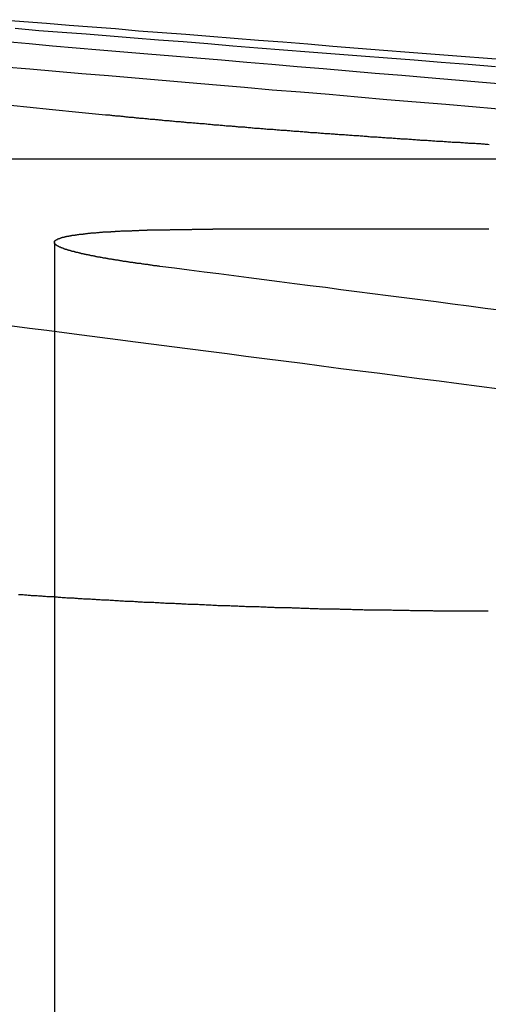
# Model space of a CAD drawing. Extents: x 2742 to 4044, y -1027 to -32.
# Drawn here: x 3013 to 3015, y -36 to -32 of the extents above; entities that cross this region are included whole.
import ezdxf

# ---------------------------------------------------------------- set-up
doc = ezdxf.new("R2010")
doc.units = 0
doc.header["$LTSCALE"] = 20
doc.linetypes.add('VERDECKT', pattern=[0.375, 0.25, -0.125])
doc.layers.get('0').update_dxf_attribs({"linetype": 'CONTINUOUS'})
doc.layers.add('ROHR', color=9, linetype='CONTINUOUS')

# ---------------------------------------------------------------- blocks, each defined once
blk = doc.blocks.new('A$C2ACB7D6E')
at = {"color": 3, "linetype": 'CONTINUOUS', "extrusion": (-2e-16, 1, -2e-16)}
for p, q in [((-260.4295, 186.29424), (-256.28473, 186.29424)), ((-257.55282, 186.01878), (-258.63291, 186.01878))]:
    blk.add_line(p, q, dxfattribs=at)
at = {"color": 1, "linetype": 'VERDECKT', "extrusion": (-2e-16, 1, -2e-16)}
blk.add_line((-259.25397, 185.9673), (-259.25397, 179.12994), dxfattribs=at)
at = {"color": 1}
for points in [[(-259.463, 186.508, 0), (-259.362, 186.498, 0), (-259.261, 186.488, 0), (-259.158, 186.477, 0), (-259.054, 186.467, 0)], [(-257.527, 186.655, 0), (-257.634, 186.663, 0), (-257.74, 186.672, 0), (-257.845, 186.68, 0), (-257.949, 186.688, 0), (-258.053, 186.696, 0), (-258.155, 186.704, 0), (-258.256, 186.712, 0), (-258.357, 186.72, 0), (-258.457, 186.728, 0), (-258.555, 186.736, 0), (-258.653, 186.744, 0), (-258.75, 186.752, 0), (-258.846, 186.759, 0), (-258.942, 186.767, 0), (-259.036, 186.774, 0), (-259.13, 186.782, 0), (-259.223, 186.789, 0), (-259.315, 186.796, 0), (-259.407, 186.804, 0)], [(-259.054, 186.467, 0), (-259.05, 186.467, 0), (-259.046, 186.466, 0), (-259.042, 186.466, 0), (-259.038, 186.466, 0), (-259.034, 186.465, 0), (-259.03, 186.465, 0), (-259.026, 186.464, 0), (-259.022, 186.464, 0), (-259.018, 186.464, 0), (-259.014, 186.463, 0), (-259.01, 186.463, 0), (-259.006, 186.462, 0), (-259.002, 186.462, 0), (-258.998, 186.462, 0), (-258.994, 186.461, 0), (-258.99, 186.461, 0), (-258.986, 186.461, 0), (-258.982, 186.46, 0), (-258.978, 186.46, 0), (-258.974, 186.459, 0), (-258.97, 186.459, 0), (-258.966, 186.459, 0), (-258.962, 186.458, 0), (-258.958, 186.458, 0), (-258.954, 186.457, 0), (-258.95, 186.457, 0), (-258.946, 186.457, 0), (-258.942, 186.456, 0), (-258.938, 186.456, 0), (-258.934, 186.455, 0), (-258.929, 186.455, 0), (-258.925, 186.455, 0), (-258.921, 186.454, 0), (-258.917, 186.454, 0), (-258.913, 186.454, 0), (-258.909, 186.453, 0), (-258.905, 186.453, 0), (-258.9, 186.452, 0), (-258.896, 186.452, 0), (-258.892, 186.452, 0), (-258.888, 186.451, 0), (-258.884, 186.451, 0), (-258.879, 186.45, 0), (-258.875, 186.45, 0), (-258.871, 186.45, 0), (-258.867, 186.449, 0), (-258.862, 186.449, 0), (-258.858, 186.448, 0), (-258.854, 186.448, 0), (-258.849, 186.448, 0), (-258.845, 186.447, 0), (-258.841, 186.447, 0), (-258.836, 186.447, 0), (-258.832, 186.446, 0), (-258.828, 186.446, 0), (-258.823, 186.445, 0), (-258.819, 186.445, 0), (-258.815, 186.445, 0), (-258.81, 186.444, 0), (-258.806, 186.444, 0), (-258.802, 186.443, 0), (-258.797, 186.443, 0), (-258.793, 186.443, 0), (-258.788, 186.442, 0), (-258.784, 186.442, 0), (-258.779, 186.441, 0), (-258.775, 186.441, 0), (-258.771, 186.441, 0), (-258.766, 186.44, 0), (-258.762, 186.44, 0), (-258.757, 186.439, 0), (-258.753, 186.439, 0), (-258.748, 186.439, 0), (-258.744, 186.438, 0), (-258.739, 186.438, 0), (-258.735, 186.437, 0), (-258.73, 186.437, 0), (-258.726, 186.437, 0), (-258.721, 186.436, 0), (-258.717, 186.436, 0), (-258.712, 186.435, 0), (-258.707, 186.435, 0), (-258.703, 186.435, 0), (-258.698, 186.434, 0), (-258.694, 186.434, 0), (-258.689, 186.434, 0), (-258.684, 186.433, 0), (-258.68, 186.433, 0), (-258.675, 186.432, 0), (-258.671, 186.432, 0), (-258.666, 186.432, 0), (-258.661, 186.431, 0), (-258.657, 186.431, 0), (-258.652, 186.43, 0), (-258.647, 186.43, 0), (-258.643, 186.43, 0), (-258.638, 186.429, 0), (-258.633, 186.429, 0), (-258.629, 186.428, 0), (-258.624, 186.428, 0), (-258.619, 186.428, 0), (-258.615, 186.427, 0), (-258.61, 186.427, 0), (-258.605, 186.426, 0), (-258.6, 186.426, 0), (-258.596, 186.426, 0), (-258.591, 186.425, 0), (-258.586, 186.425, 0), (-258.581, 186.424, 0), (-258.577, 186.424, 0), (-258.572, 186.424, 0), (-258.567, 186.423, 0), (-258.562, 186.423, 0), (-258.558, 186.422, 0), (-258.553, 186.422, 0), (-258.548, 186.422, 0), (-258.543, 186.421, 0), (-258.538, 186.421, 0), (-258.534, 186.42, 0), (-258.529, 186.42, 0), (-258.524, 186.42, 0), (-258.519, 186.419, 0), (-258.514, 186.419, 0), (-258.509, 186.419, 0), (-258.505, 186.418, 0), (-258.5, 186.418, 0), (-258.495, 186.417, 0), (-258.49, 186.417, 0), (-258.485, 186.417, 0), (-258.48, 186.416, 0), (-258.475, 186.416, 0), (-258.471, 186.415, 0), (-258.466, 186.415, 0), (-258.461, 186.415, 0), (-258.456, 186.414, 0), (-258.451, 186.414, 0), (-258.446, 186.413, 0), (-258.441, 186.413, 0), (-258.436, 186.413, 0), (-258.431, 186.412, 0), (-258.426, 186.412, 0), (-258.421, 186.411, 0), (-258.416, 186.411, 0), (-258.411, 186.411, 0), (-258.407, 186.41, 0), (-258.402, 186.41, 0), (-258.397, 186.41, 0), (-258.392, 186.409, 0), (-258.387, 186.409, 0), (-258.382, 186.408, 0), (-258.377, 186.408, 0), (-258.372, 186.408, 0), (-258.367, 186.407, 0), (-258.362, 186.407, 0), (-258.357, 186.406, 0), (-258.352, 186.406, 0), (-258.347, 186.406, 0), (-258.342, 186.405, 0), (-258.337, 186.405, 0), (-258.332, 186.405, 0), (-258.327, 186.404, 0), (-258.322, 186.404, 0), (-258.317, 186.403, 0), (-258.312, 186.403, 0), (-258.307, 186.403, 0), (-258.302, 186.402, 0), (-258.297, 186.402, 0), (-258.292, 186.401, 0), (-258.286, 186.401, 0), (-258.281, 186.401, 0), (-258.276, 186.4, 0), (-258.271, 186.4, 0), (-258.266, 186.4, 0), (-258.261, 186.399, 0), (-258.256, 186.399, 0), (-258.251, 186.398, 0), (-258.246, 186.398, 0), (-258.241, 186.398, 0), (-258.236, 186.397, 0), (-258.231, 186.397, 0), (-258.226, 186.397, 0), (-258.221, 186.396, 0), (-258.216, 186.396, 0), (-258.21, 186.395, 0), (-258.205, 186.395, 0), (-258.2, 186.395, 0), (-258.195, 186.394, 0), (-258.19, 186.394, 0), (-258.185, 186.394, 0), (-258.18, 186.393, 0), (-258.175, 186.393, 0), (-258.17, 186.392, 0), (-258.165, 186.392, 0), (-258.159, 186.392, 0), (-258.154, 186.391, 0), (-258.149, 186.391, 0), (-258.144, 186.391, 0), (-258.139, 186.39, 0), (-258.134, 186.39, 0), (-258.129, 186.389, 0), (-258.124, 186.389, 0), (-258.118, 186.389, 0), (-258.113, 186.388, 0), (-258.108, 186.388, 0), (-258.103, 186.388, 0), (-258.098, 186.387, 0), (-258.093, 186.387, 0), (-258.088, 186.387, 0), (-258.082, 186.386, 0), (-258.077, 186.386, 0), (-258.072, 186.385, 0), (-258.067, 186.385, 0), (-258.062, 186.385, 0), (-258.057, 186.384, 0), (-258.052, 186.384, 0), (-258.046, 186.384, 0), (-258.041, 186.383, 0), (-258.036, 186.383, 0), (-258.031, 186.383, 0), (-258.026, 186.382, 0), (-258.021, 186.382, 0), (-258.016, 186.381, 0), (-258.01, 186.381, 0), (-258.005, 186.381, 0), (-258, 186.38, 0), (-257.995, 186.38, 0), (-257.99, 186.38, 0), (-257.985, 186.379, 0), (-257.979, 186.379, 0), (-257.974, 186.379, 0), (-257.969, 186.378, 0), (-257.964, 186.378, 0), (-257.959, 186.378, 0), (-257.954, 186.377, 0), (-257.949, 186.377, 0), (-257.943, 186.377, 0), (-257.938, 186.376, 0), (-257.933, 186.376, 0), (-257.928, 186.375, 0), (-257.923, 186.375, 0), (-257.918, 186.375, 0), (-257.912, 186.374, 0), (-257.907, 186.374, 0), (-257.902, 186.374, 0), (-257.897, 186.373, 0), (-257.892, 186.373, 0), (-257.887, 186.373, 0), (-257.882, 186.372, 0), (-257.876, 186.372, 0), (-257.871, 186.372, 0), (-257.866, 186.371, 0), (-257.861, 186.371, 0), (-257.856, 186.371, 0), (-257.851, 186.37, 0), (-257.846, 186.37, 0), (-257.84, 186.37, 0), (-257.835, 186.369, 0), (-257.83, 186.369, 0), (-257.825, 186.369, 0), (-257.82, 186.368, 0), (-257.815, 186.368, 0), (-257.81, 186.368, 0), (-257.805, 186.367, 0), (-257.799, 186.367, 0), (-257.794, 186.367, 0), (-257.789, 186.366, 0), (-257.784, 186.366, 0), (-257.779, 186.366, 0), (-257.774, 186.365, 0), (-257.769, 186.365, 0), (-257.764, 186.365, 0), (-257.758, 186.364, 0), (-257.753, 186.364, 0), (-257.748, 186.364, 0), (-257.743, 186.363, 0), (-257.738, 186.363, 0), (-257.733, 186.363, 0), (-257.728, 186.362, 0), (-257.723, 186.362, 0), (-257.718, 186.362, 0), (-257.713, 186.361, 0), (-257.708, 186.361, 0), (-257.702, 186.361, 0), (-257.697, 186.36, 0), (-257.692, 186.36, 0), (-257.687, 186.36, 0), (-257.682, 186.359, 0), (-257.677, 186.359, 0), (-257.672, 186.359, 0), (-257.667, 186.359, 0), (-257.662, 186.358, 0), (-257.657, 186.358, 0), (-257.652, 186.358, 0), (-257.647, 186.357, 0), (-257.642, 186.357, 0), (-257.637, 186.357, 0), (-257.632, 186.356, 0), (-257.627, 186.356, 0), (-257.622, 186.356, 0), (-257.617, 186.355, 0), (-257.612, 186.355, 0), (-257.606, 186.355, 0), (-257.601, 186.354, 0), (-257.596, 186.354, 0), (-257.591, 186.354, 0), (-257.586, 186.354, 0), (-257.581, 186.353, 0), (-257.576, 186.353, 0), (-257.571, 186.353, 0), (-257.567, 186.352, 0), (-257.562, 186.352, 0), (-257.557, 186.352, 0), (-257.552, 186.351, 0)]]:
    blk.add_polyline3d(points, dxfattribs=at)
at = {"color": 3}
for points in [[(-259.451, 186.655, 0), (-259.35, 186.646, 0), (-259.248, 186.637, 0), (-259.146, 186.629, 0), (-259.042, 186.62, 0), (-258.938, 186.611, 0), (-258.832, 186.602, 0), (-258.726, 186.593, 0), (-258.619, 186.584, 0), (-258.51, 186.575, 0), (-258.401, 186.565, 0), (-258.29, 186.556, 0), (-258.178, 186.547, 0), (-258.066, 186.537, 0), (-257.952, 186.527, 0), (-257.837, 186.517, 0), (-257.721, 186.508, 0), (-257.603, 186.498, 0), (-257.485, 186.488, 0), (-257.365, 186.477, 0), (-257.245, 186.467, 0)], [(-257.47, 186.584, 0), (-257.578, 186.593, 0), (-257.684, 186.602, 0), (-257.79, 186.611, 0), (-257.894, 186.62, 0), (-257.998, 186.629, 0), (-258.1, 186.637, 0), (-258.202, 186.646, 0), (-258.303, 186.655, 0), (-258.402, 186.663, 0), (-258.501, 186.672, 0), (-258.599, 186.68, 0), (-258.696, 186.688, 0), (-258.792, 186.696, 0), (-258.888, 186.704, 0), (-258.982, 186.712, 0), (-259.076, 186.72, 0), (-259.169, 186.728, 0), (-259.261, 186.736, 0), (-259.352, 186.744, 0), (-259.442, 186.752, 0)], [(-259.461, 186.839, 0), (-259.373, 186.832, 0), (-259.285, 186.825, 0), (-259.196, 186.818, 0), (-259.106, 186.811, 0), (-259.015, 186.804, 0), (-258.924, 186.796, 0), (-258.832, 186.789, 0), (-258.739, 186.782, 0), (-258.645, 186.774, 0), (-258.55, 186.767, 0), (-258.455, 186.759, 0), (-258.359, 186.752, 0), (-258.262, 186.744, 0), (-258.164, 186.736, 0), (-258.065, 186.728, 0), (-257.965, 186.72, 0), (-257.865, 186.712, 0), (-257.763, 186.704, 0), (-257.661, 186.696, 0), (-257.558, 186.688, 0), (-257.454, 186.68, 0)], [(-258.841, 185.873, 0), (-258.844, 185.874, 0), (-258.847, 185.874, 0), (-258.85, 185.874, 0), (-258.853, 185.875, 0), (-258.856, 185.875, 0), (-258.859, 185.876, 0), (-258.862, 185.876, 0), (-258.865, 185.876, 0), (-258.867, 185.877, 0), (-258.87, 185.877, 0), (-258.873, 185.878, 0), (-258.876, 185.878, 0), (-258.879, 185.878, 0), (-258.882, 185.879, 0), (-258.885, 185.879, 0), (-258.888, 185.88, 0), (-258.891, 185.88, 0), (-258.894, 185.88, 0), (-258.896, 185.881, 0), (-258.899, 185.881, 0), (-258.902, 185.882, 0), (-258.905, 185.882, 0), (-258.908, 185.882, 0), (-258.911, 185.883, 0), (-258.913, 185.883, 0), (-258.916, 185.884, 0), (-258.919, 185.884, 0), (-258.922, 185.884, 0), (-258.925, 185.885, 0), (-258.927, 185.885, 0), (-258.93, 185.885, 0), (-258.933, 185.886, 0), (-258.936, 185.886, 0), (-258.938, 185.887, 0), (-258.941, 185.887, 0), (-258.944, 185.887, 0), (-258.947, 185.888, 0), (-258.949, 185.888, 0), (-258.952, 185.889, 0), (-258.955, 185.889, 0), (-258.957, 185.889, 0), (-258.96, 185.89, 0), (-258.963, 185.89, 0), (-258.965, 185.891, 0), (-258.968, 185.891, 0), (-258.97, 185.891, 0), (-258.973, 185.892, 0), (-258.976, 185.892, 0), (-258.978, 185.893, 0), (-258.981, 185.893, 0), (-258.983, 185.893, 0), (-258.986, 185.894, 0), (-258.988, 185.894, 0), (-258.991, 185.895, 0), (-258.994, 185.895, 0), (-258.996, 185.895, 0), (-258.999, 185.896, 0), (-259.001, 185.896, 0), (-259.004, 185.897, 0), (-259.006, 185.897, 0), (-259.008, 185.897, 0), (-259.011, 185.898, 0), (-259.013, 185.898, 0), (-259.016, 185.899, 0), (-259.018, 185.899, 0), (-259.021, 185.899, 0), (-259.023, 185.9, 0), (-259.025, 185.9, 0), (-259.028, 185.9, 0), (-259.03, 185.901, 0), (-259.033, 185.901, 0), (-259.035, 185.902, 0), (-259.037, 185.902, 0), (-259.04, 185.902, 0), (-259.042, 185.903, 0), (-259.044, 185.903, 0), (-259.046, 185.904, 0), (-259.049, 185.904, 0), (-259.051, 185.904, 0), (-259.053, 185.905, 0), (-259.055, 185.905, 0), (-259.058, 185.906, 0), (-259.06, 185.906, 0), (-259.062, 185.906, 0), (-259.064, 185.907, 0), (-259.066, 185.907, 0), (-259.069, 185.908, 0), (-259.071, 185.908, 0), (-259.073, 185.908, 0), (-259.075, 185.909, 0), (-259.077, 185.909, 0), (-259.079, 185.91, 0), (-259.081, 185.91, 0), (-259.084, 185.91, 0), (-259.086, 185.911, 0), (-259.088, 185.911, 0), (-259.09, 185.911, 0), (-259.092, 185.912, 0), (-259.094, 185.912, 0), (-259.096, 185.913, 0), (-259.098, 185.913, 0), (-259.1, 185.913, 0), (-259.102, 185.914, 0), (-259.104, 185.914, 0), (-259.106, 185.915, 0), (-259.108, 185.915, 0), (-259.11, 185.915, 0), (-259.112, 185.916, 0), (-259.114, 185.916, 0), (-259.115, 185.917, 0), (-259.117, 185.917, 0), (-259.119, 185.917, 0), (-259.121, 185.918, 0), (-259.123, 185.918, 0), (-259.125, 185.918, 0), (-259.127, 185.919, 0), (-259.128, 185.919, 0), (-259.13, 185.92, 0), (-259.132, 185.92, 0), (-259.134, 185.92, 0), (-259.136, 185.921, 0), (-259.137, 185.921, 0), (-259.139, 185.921, 0), (-259.141, 185.922, 0), (-259.142, 185.922, 0), (-259.144, 185.923, 0), (-259.146, 185.923, 0), (-259.148, 185.923, 0), (-259.149, 185.924, 0), (-259.151, 185.924, 0), (-259.152, 185.925, 0), (-259.154, 185.925, 0), (-259.156, 185.925, 0), (-259.157, 185.926, 0), (-259.159, 185.926, 0), (-259.16, 185.926, 0), (-259.162, 185.927, 0), (-259.164, 185.927, 0), (-259.165, 185.928, 0), (-259.167, 185.928, 0), (-259.168, 185.928, 0), (-259.17, 185.929, 0), (-259.171, 185.929, 0), (-259.173, 185.929, 0), (-259.174, 185.93, 0), (-259.175, 185.93, 0), (-259.177, 185.931, 0), (-259.178, 185.931, 0), (-259.18, 185.931, 0), (-259.181, 185.932, 0), (-259.182, 185.932, 0), (-259.184, 185.932, 0), (-259.185, 185.933, 0), (-259.187, 185.933, 0), (-259.188, 185.933, 0), (-259.189, 185.934, 0), (-259.19, 185.934, 0), (-259.192, 185.935, 0), (-259.193, 185.935, 0), (-259.194, 185.935, 0), (-259.196, 185.936, 0), (-259.197, 185.936, 0), (-259.198, 185.936, 0), (-259.199, 185.937, 0), (-259.2, 185.937, 0), (-259.202, 185.937, 0), (-259.203, 185.938, 0), (-259.204, 185.938, 0), (-259.205, 185.939, 0), (-259.206, 185.939, 0), (-259.207, 185.939, 0), (-259.208, 185.94, 0), (-259.209, 185.94, 0), (-259.211, 185.94, 0), (-259.212, 185.941, 0), (-259.213, 185.941, 0), (-259.214, 185.941, 0), (-259.215, 185.942, 0), (-259.216, 185.942, 0), (-259.217, 185.942, 0), (-259.218, 185.943, 0), (-259.219, 185.943, 0), (-259.22, 185.944, 0), (-259.221, 185.944, 0), (-259.222, 185.944, 0), (-259.222, 185.945, 0), (-259.223, 185.945, 0), (-259.224, 185.945, 0), (-259.225, 185.946, 0), (-259.226, 185.946, 0), (-259.227, 185.946, 0), (-259.228, 185.947, 0), (-259.228, 185.947, 0), (-259.229, 185.947, 0), (-259.23, 185.948, 0), (-259.231, 185.948, 0), (-259.232, 185.948, 0), (-259.232, 185.949, 0), (-259.233, 185.949, 0), (-259.234, 185.949, 0), (-259.235, 185.95, 0), (-259.235, 185.95, 0), (-259.236, 185.95, 0), (-259.237, 185.951, 0), (-259.237, 185.951, 0), (-259.238, 185.951, 0), (-259.239, 185.952, 0), (-259.239, 185.952, 0), (-259.24, 185.952, 0), (-259.24, 185.953, 0), (-259.241, 185.953, 0), (-259.242, 185.953, 0), (-259.242, 185.954, 0), (-259.243, 185.954, 0), (-259.243, 185.954, 0), (-259.244, 185.955, 0), (-259.244, 185.955, 0), (-259.245, 185.955, 0), (-259.245, 185.956, 0), (-259.246, 185.956, 0), (-259.246, 185.956, 0), (-259.247, 185.957, 0), (-259.247, 185.957, 0), (-259.247, 185.957, 0), (-259.248, 185.958, 0), (-259.248, 185.958, 0), (-259.249, 185.958, 0), (-259.249, 185.959, 0), (-259.249, 185.959, 0), (-259.25, 185.959, 0), (-259.25, 185.96, 0), (-259.25, 185.96, 0), (-259.251, 185.96, 0), (-259.251, 185.961, 0), (-259.251, 185.961, 0), (-259.251, 185.961, 0), (-259.252, 185.961, 0), (-259.252, 185.962, 0), (-259.252, 185.962, 0), (-259.252, 185.962, 0), (-259.253, 185.963, 0), (-259.253, 185.963, 0), (-259.253, 185.963, 0), (-259.253, 185.964, 0), (-259.253, 185.964, 0), (-259.253, 185.964, 0), (-259.253, 185.965, 0), (-259.254, 185.965, 0), (-259.254, 185.965, 0), (-259.254, 185.965, 0), (-259.254, 185.966, 0), (-259.254, 185.966, 0), (-259.254, 185.966, 0), (-259.254, 185.967, 0), (-259.254, 185.967, 0), (-259.254, 185.967, 0), (-259.254, 185.968, 0), (-259.254, 185.968, 0), (-259.254, 185.968, 0), (-259.254, 185.968, 0), (-259.254, 185.969, 0), (-259.254, 185.969, 0), (-259.254, 185.969, 0), (-259.254, 185.97, 0), (-259.253, 185.97, 0), (-259.253, 185.97, 0), (-259.253, 185.97, 0), (-259.253, 185.971, 0), (-259.253, 185.971, 0), (-259.253, 185.971, 0), (-259.253, 185.972, 0), (-259.252, 185.972, 0), (-259.252, 185.972, 0), (-259.252, 185.972, 0), (-259.252, 185.973, 0), (-259.252, 185.973, 0), (-259.251, 185.973, 0), (-259.251, 185.974, 0), (-259.251, 185.974, 0), (-259.251, 185.974, 0), (-259.25, 185.974, 0), (-259.25, 185.975, 0), (-259.25, 185.975, 0), (-259.249, 185.975, 0), (-259.249, 185.975, 0), (-259.249, 185.976, 0), (-259.248, 185.976, 0), (-259.248, 185.976, 0), (-259.247, 185.977, 0), (-259.247, 185.977, 0), (-259.247, 185.977, 0), (-259.246, 185.977, 0), (-259.246, 185.978, 0), (-259.245, 185.978, 0), (-259.245, 185.978, 0), (-259.244, 185.978, 0), (-259.244, 185.979, 0), (-259.243, 185.979, 0), (-259.243, 185.979, 0), (-259.242, 185.979, 0), (-259.242, 185.98, 0), (-259.241, 185.98, 0), (-259.241, 185.98, 0), (-259.24, 185.981, 0), (-259.239, 185.981, 0), (-259.239, 185.981, 0), (-259.238, 185.981, 0), (-259.238, 185.982, 0), (-259.237, 185.982, 0), (-259.236, 185.982, 0), (-259.236, 185.982, 0), (-259.235, 185.983, 0), (-259.234, 185.983, 0), (-259.234, 185.983, 0), (-259.233, 185.983, 0), (-259.232, 185.984, 0), (-259.231, 185.984, 0), (-259.231, 185.984, 0), (-259.23, 185.984, 0), (-259.229, 185.985, 0), (-259.228, 185.985, 0), (-259.227, 185.985, 0), (-259.227, 185.985, 0), (-259.226, 185.986, 0), (-259.225, 185.986, 0), (-259.224, 185.986, 0), (-259.223, 185.986, 0), (-259.222, 185.987, 0), (-259.221, 185.987, 0), (-259.22, 185.987, 0), (-259.22, 185.987, 0), (-259.219, 185.988, 0), (-259.218, 185.988, 0), (-259.217, 185.988, 0), (-259.216, 185.988, 0), (-259.215, 185.989, 0), (-259.214, 185.989, 0), (-259.213, 185.989, 0), (-259.212, 185.989, 0), (-259.211, 185.99, 0), (-259.21, 185.99, 0), (-259.208, 185.99, 0), (-259.207, 185.99, 0), (-259.206, 185.99, 0), (-259.205, 185.991, 0), (-259.204, 185.991, 0), (-259.203, 185.991, 0), (-259.202, 185.991, 0), (-259.201, 185.992, 0), (-259.199, 185.992, 0), (-259.198, 185.992, 0), (-259.197, 185.992, 0), (-259.196, 185.993, 0), (-259.195, 185.993, 0), (-259.193, 185.993, 0), (-259.192, 185.993, 0), (-259.191, 185.993, 0), (-259.19, 185.994, 0), (-259.188, 185.994, 0), (-259.187, 185.994, 0), (-259.186, 185.994, 0), (-259.184, 185.995, 0), (-259.183, 185.995, 0), (-259.182, 185.995, 0), (-259.18, 185.995, 0), (-259.179, 185.995, 0), (-259.177, 185.996, 0), (-259.176, 185.996, 0), (-259.174, 185.996, 0), (-259.173, 185.996, 0), (-259.172, 185.997, 0), (-259.17, 185.997, 0), (-259.169, 185.997, 0), (-259.167, 185.997, 0), (-259.166, 185.997, 0), (-259.164, 185.998, 0), (-259.163, 185.998, 0), (-259.161, 185.998, 0), (-259.159, 185.998, 0), (-259.158, 185.998, 0), (-259.156, 185.999, 0), (-259.155, 185.999, 0), (-259.153, 185.999, 0), (-259.151, 185.999, 0), (-259.15, 185.999, 0), (-259.148, 186, 0), (-259.146, 186, 0), (-259.145, 186, 0), (-259.143, 186, 0), (-259.141, 186, 0), (-259.14, 186.001, 0), (-259.138, 186.001, 0), (-259.136, 186.001, 0), (-259.134, 186.001, 0), (-259.133, 186.001, 0), (-259.131, 186.002, 0), (-259.129, 186.002, 0), (-259.127, 186.002, 0), (-259.125, 186.002, 0), (-259.124, 186.002, 0), (-259.122, 186.003, 0), (-259.12, 186.003, 0), (-259.118, 186.003, 0), (-259.116, 186.003, 0), (-259.114, 186.003, 0), (-259.112, 186.003, 0), (-259.11, 186.004, 0), (-259.109, 186.004, 0), (-259.107, 186.004, 0), (-259.105, 186.004, 0), (-259.103, 186.004, 0), (-259.101, 186.005, 0), (-259.099, 186.005, 0), (-259.097, 186.005, 0), (-259.095, 186.005, 0), (-259.093, 186.005, 0), (-259.091, 186.005, 0), (-259.088, 186.006, 0), (-259.086, 186.006, 0), (-259.084, 186.006, 0), (-259.082, 186.006, 0), (-259.08, 186.006, 0), (-259.078, 186.006, 0), (-259.076, 186.007, 0), (-259.074, 186.007, 0), (-259.072, 186.007, 0), (-259.069, 186.007, 0), (-259.067, 186.007, 0), (-259.065, 186.007, 0), (-259.063, 186.008, 0), (-259.061, 186.008, 0), (-259.058, 186.008, 0), (-259.056, 186.008, 0), (-259.054, 186.008, 0), (-259.052, 186.008, 0), (-259.049, 186.008, 0), (-259.047, 186.009, 0), (-259.045, 186.009, 0), (-259.042, 186.009, 0), (-259.04, 186.009, 0), (-259.038, 186.009, 0), (-259.035, 186.009, 0), (-259.033, 186.009, 0), (-259.031, 186.01, 0), (-259.028, 186.01, 0), (-259.026, 186.01, 0), (-259.023, 186.01, 0), (-259.021, 186.01, 0), (-259.018, 186.01, 0), (-259.016, 186.01, 0), (-259.014, 186.011, 0), (-259.011, 186.011, 0), (-259.009, 186.011, 0), (-259.006, 186.011, 0), (-259.004, 186.011, 0), (-259.001, 186.011, 0), (-258.999, 186.011, 0), (-258.996, 186.011, 0), (-258.993, 186.012, 0), (-258.991, 186.012, 0), (-258.988, 186.012, 0), (-258.986, 186.012, 0), (-258.983, 186.012, 0), (-258.981, 186.012, 0), (-258.978, 186.012, 0), (-258.975, 186.012, 0), (-258.973, 186.013, 0), (-258.97, 186.013, 0), (-258.967, 186.013, 0), (-258.965, 186.013, 0), (-258.962, 186.013, 0), (-258.959, 186.013, 0), (-258.957, 186.013, 0), (-258.954, 186.013, 0), (-258.951, 186.013, 0), (-258.948, 186.014, 0), (-258.946, 186.014, 0), (-258.943, 186.014, 0), (-258.94, 186.014, 0), (-258.937, 186.014, 0), (-258.935, 186.014, 0), (-258.932, 186.014, 0), (-258.929, 186.014, 0), (-258.926, 186.014, 0), (-258.923, 186.014, 0), (-258.92, 186.015, 0), (-258.918, 186.015, 0), (-258.915, 186.015, 0), (-258.912, 186.015, 0), (-258.909, 186.015, 0), (-258.906, 186.015, 0), (-258.903, 186.015, 0), (-258.9, 186.015, 0), (-258.897, 186.015, 0), (-258.894, 186.015, 0), (-258.891, 186.015, 0), (-258.889, 186.016, 0), (-258.886, 186.016, 0), (-258.883, 186.016, 0), (-258.88, 186.016, 0), (-258.877, 186.016, 0), (-258.874, 186.016, 0), (-258.871, 186.016, 0), (-258.868, 186.016, 0), (-258.865, 186.016, 0), (-258.862, 186.016, 0), (-258.858, 186.016, 0), (-258.855, 186.016, 0), (-258.852, 186.017, 0), (-258.849, 186.017, 0), (-258.846, 186.017, 0), (-258.843, 186.017, 0), (-258.84, 186.017, 0), (-258.837, 186.017, 0), (-258.834, 186.017, 0), (-258.831, 186.017, 0), (-258.828, 186.017, 0), (-258.824, 186.017, 0), (-258.821, 186.017, 0), (-258.818, 186.017, 0), (-258.815, 186.017, 0), (-258.812, 186.017, 0), (-258.809, 186.017, 0), (-258.805, 186.017, 0), (-258.802, 186.017, 0), (-258.799, 186.018, 0), (-258.796, 186.018, 0), (-258.792, 186.018, 0), (-258.789, 186.018, 0), (-258.786, 186.018, 0), (-258.783, 186.018, 0), (-258.779, 186.018, 0), (-258.776, 186.018, 0), (-258.773, 186.018, 0), (-258.77, 186.018, 0), (-258.766, 186.018, 0), (-258.763, 186.018, 0), (-258.76, 186.018, 0), (-258.756, 186.018, 0), (-258.753, 186.018, 0), (-258.75, 186.018, 0), (-258.746, 186.018, 0), (-258.743, 186.018, 0), (-258.74, 186.018, 0), (-258.736, 186.018, 0), (-258.733, 186.018, 0), (-258.73, 186.018, 0), (-258.726, 186.018, 0), (-258.723, 186.018, 0), (-258.72, 186.018, 0), (-258.716, 186.018, 0), (-258.713, 186.019, 0), (-258.709, 186.019, 0), (-258.706, 186.019, 0), (-258.703, 186.019, 0), (-258.699, 186.019, 0), (-258.696, 186.019, 0), (-258.692, 186.019, 0), (-258.689, 186.019, 0), (-258.685, 186.019, 0), (-258.682, 186.019, 0), (-258.678, 186.019, 0), (-258.675, 186.019, 0), (-258.671, 186.019, 0), (-258.668, 186.019, 0), (-258.665, 186.019, 0), (-258.661, 186.019, 0), (-258.658, 186.019, 0), (-258.654, 186.019, 0), (-258.651, 186.019, 0), (-258.647, 186.019, 0), (-258.643, 186.019, 0), (-258.64, 186.019, 0), (-258.636, 186.019, 0), (-258.633, 186.019, 0)], [(-259.419, 185.641, 0), (-259.351, 185.632, 0), (-259.283, 185.623, 0), (-259.215, 185.614, 0), (-259.146, 185.605, 0), (-259.076, 185.596, 0), (-259.006, 185.587, 0), (-258.936, 185.578, 0), (-258.865, 185.569, 0), (-258.794, 185.56, 0), (-258.722, 185.551, 0), (-258.65, 185.541, 0), (-258.577, 185.532, 0), (-258.504, 185.522, 0), (-258.431, 185.513, 0), (-258.357, 185.503, 0), (-258.283, 185.494, 0), (-258.208, 185.484, 0), (-258.132, 185.474, 0), (-258.056, 185.465, 0), (-257.98, 185.455, 0), (-257.903, 185.445, 0), (-257.826, 185.435, 0), (-257.748, 185.425, 0), (-257.67, 185.415, 0), (-257.591, 185.404, 0), (-257.511, 185.394, 0)], [(-257.502, 185.7, 0), (-257.567, 185.709, 0), (-257.631, 185.717, 0), (-257.695, 185.725, 0), (-257.759, 185.734, 0), (-257.822, 185.742, 0), (-257.884, 185.75, 0), (-257.947, 185.758, 0), (-258.009, 185.766, 0), (-258.07, 185.774, 0), (-258.132, 185.782, 0), (-258.193, 185.79, 0), (-258.253, 185.797, 0), (-258.314, 185.805, 0), (-258.373, 185.813, 0), (-258.433, 185.821, 0), (-258.492, 185.828, 0), (-258.551, 185.836, 0), (-258.61, 185.844, 0), (-258.668, 185.851, 0), (-258.726, 185.859, 0), (-258.783, 185.866, 0), (-258.841, 185.873, 0)], [(-257.555, 184.523, 0), (-257.559, 184.523, 0), (-257.564, 184.523, 0), (-257.568, 184.523, 0), (-257.573, 184.523, 0), (-257.577, 184.523, 0), (-257.582, 184.523, 0), (-257.586, 184.523, 0), (-257.591, 184.523, 0), (-257.595, 184.523, 0), (-257.6, 184.523, 0), (-257.604, 184.524, 0), (-257.609, 184.524, 0), (-257.613, 184.524, 0), (-257.618, 184.524, 0), (-257.622, 184.524, 0), (-257.627, 184.524, 0), (-257.632, 184.524, 0), (-257.636, 184.524, 0), (-257.641, 184.524, 0), (-257.645, 184.524, 0), (-257.65, 184.524, 0), (-257.654, 184.524, 0), (-257.659, 184.524, 0), (-257.664, 184.524, 0), (-257.668, 184.524, 0), (-257.673, 184.524, 0), (-257.678, 184.524, 0), (-257.682, 184.524, 0), (-257.687, 184.524, 0), (-257.692, 184.524, 0), (-257.696, 184.524, 0), (-257.701, 184.524, 0), (-257.706, 184.524, 0), (-257.71, 184.524, 0), (-257.715, 184.524, 0), (-257.72, 184.524, 0), (-257.725, 184.524, 0), (-257.729, 184.524, 0), (-257.734, 184.524, 0), (-257.739, 184.524, 0), (-257.744, 184.524, 0), (-257.748, 184.524, 0), (-257.753, 184.524, 0), (-257.758, 184.524, 0), (-257.763, 184.524, 0), (-257.768, 184.524, 0), (-257.772, 184.525, 0), (-257.777, 184.525, 0), (-257.782, 184.525, 0), (-257.787, 184.525, 0), (-257.792, 184.525, 0), (-257.796, 184.525, 0), (-257.801, 184.525, 0), (-257.806, 184.525, 0), (-257.811, 184.525, 0), (-257.816, 184.525, 0), (-257.821, 184.525, 0), (-257.826, 184.525, 0), (-257.831, 184.525, 0), (-257.835, 184.525, 0), (-257.84, 184.525, 0), (-257.845, 184.525, 0), (-257.85, 184.525, 0), (-257.855, 184.525, 0), (-257.86, 184.525, 0), (-257.865, 184.526, 0), (-257.87, 184.526, 0), (-257.875, 184.526, 0), (-257.88, 184.526, 0), (-257.885, 184.526, 0), (-257.89, 184.526, 0), (-257.895, 184.526, 0), (-257.9, 184.526, 0), (-257.905, 184.526, 0), (-257.91, 184.526, 0), (-257.914, 184.526, 0), (-257.919, 184.526, 0), (-257.924, 184.526, 0), (-257.929, 184.526, 0), (-257.934, 184.527, 0), (-257.939, 184.527, 0), (-257.945, 184.527, 0), (-257.95, 184.527, 0), (-257.955, 184.527, 0), (-257.96, 184.527, 0), (-257.965, 184.527, 0), (-257.97, 184.527, 0), (-257.975, 184.527, 0), (-257.98, 184.527, 0), (-257.985, 184.527, 0), (-257.99, 184.528, 0), (-257.995, 184.528, 0), (-258, 184.528, 0), (-258.005, 184.528, 0), (-258.01, 184.528, 0), (-258.015, 184.528, 0), (-258.02, 184.528, 0), (-258.025, 184.528, 0), (-258.031, 184.528, 0), (-258.036, 184.528, 0), (-258.041, 184.528, 0), (-258.046, 184.529, 0), (-258.051, 184.529, 0), (-258.056, 184.529, 0), (-258.061, 184.529, 0), (-258.066, 184.529, 0), (-258.071, 184.529, 0), (-258.077, 184.529, 0), (-258.082, 184.529, 0), (-258.087, 184.529, 0), (-258.092, 184.53, 0), (-258.097, 184.53, 0), (-258.102, 184.53, 0), (-258.107, 184.53, 0), (-258.113, 184.53, 0), (-258.118, 184.53, 0), (-258.123, 184.53, 0), (-258.128, 184.53, 0), (-258.133, 184.53, 0), (-258.138, 184.531, 0), (-258.144, 184.531, 0), (-258.149, 184.531, 0), (-258.154, 184.531, 0), (-258.159, 184.531, 0), (-258.164, 184.531, 0), (-258.169, 184.531, 0), (-258.175, 184.531, 0), (-258.18, 184.532, 0), (-258.185, 184.532, 0), (-258.19, 184.532, 0), (-258.195, 184.532, 0), (-258.201, 184.532, 0), (-258.206, 184.532, 0), (-258.211, 184.532, 0), (-258.216, 184.532, 0), (-258.221, 184.533, 0), (-258.227, 184.533, 0), (-258.232, 184.533, 0), (-258.237, 184.533, 0), (-258.242, 184.533, 0), (-258.247, 184.533, 0), (-258.253, 184.533, 0), (-258.258, 184.534, 0), (-258.263, 184.534, 0), (-258.268, 184.534, 0), (-258.274, 184.534, 0), (-258.279, 184.534, 0), (-258.284, 184.534, 0), (-258.289, 184.534, 0), (-258.294, 184.535, 0), (-258.3, 184.535, 0), (-258.305, 184.535, 0), (-258.31, 184.535, 0), (-258.315, 184.535, 0), (-258.321, 184.535, 0), (-258.326, 184.536, 0), (-258.331, 184.536, 0), (-258.336, 184.536, 0), (-258.342, 184.536, 0), (-258.347, 184.536, 0), (-258.352, 184.536, 0), (-258.357, 184.536, 0), (-258.363, 184.537, 0), (-258.368, 184.537, 0), (-258.373, 184.537, 0), (-258.378, 184.537, 0), (-258.384, 184.537, 0), (-258.389, 184.537, 0), (-258.394, 184.538, 0), (-258.399, 184.538, 0), (-258.404, 184.538, 0), (-258.41, 184.538, 0), (-258.415, 184.538, 0), (-258.42, 184.538, 0), (-258.425, 184.539, 0), (-258.431, 184.539, 0), (-258.436, 184.539, 0), (-258.441, 184.539, 0), (-258.446, 184.539, 0), (-258.452, 184.54, 0), (-258.457, 184.54, 0), (-258.462, 184.54, 0), (-258.467, 184.54, 0), (-258.473, 184.54, 0), (-258.478, 184.54, 0), (-258.483, 184.541, 0), (-258.488, 184.541, 0), (-258.494, 184.541, 0), (-258.499, 184.541, 0), (-258.504, 184.541, 0), (-258.509, 184.542, 0), (-258.515, 184.542, 0), (-258.52, 184.542, 0), (-258.525, 184.542, 0), (-258.53, 184.542, 0), (-258.535, 184.543, 0), (-258.541, 184.543, 0), (-258.546, 184.543, 0), (-258.551, 184.543, 0), (-258.556, 184.543, 0), (-258.562, 184.543, 0), (-258.567, 184.544, 0), (-258.572, 184.544, 0), (-258.577, 184.544, 0), (-258.582, 184.544, 0), (-258.588, 184.544, 0), (-258.593, 184.545, 0), (-258.598, 184.545, 0), (-258.603, 184.545, 0), (-258.608, 184.545, 0), (-258.614, 184.545, 0), (-258.619, 184.546, 0), (-258.624, 184.546, 0), (-258.629, 184.546, 0), (-258.634, 184.546, 0), (-258.64, 184.547, 0), (-258.645, 184.547, 0), (-258.65, 184.547, 0), (-258.655, 184.547, 0), (-258.66, 184.547, 0), (-258.666, 184.548, 0), (-258.671, 184.548, 0), (-258.676, 184.548, 0), (-258.681, 184.548, 0), (-258.686, 184.548, 0), (-258.691, 184.549, 0), (-258.696, 184.549, 0), (-258.702, 184.549, 0), (-258.707, 184.549, 0), (-258.712, 184.55, 0), (-258.717, 184.55, 0), (-258.722, 184.55, 0), (-258.727, 184.55, 0), (-258.732, 184.55, 0), (-258.738, 184.551, 0), (-258.743, 184.551, 0), (-258.748, 184.551, 0), (-258.753, 184.551, 0), (-258.758, 184.552, 0), (-258.763, 184.552, 0), (-258.768, 184.552, 0), (-258.773, 184.552, 0), (-258.778, 184.552, 0), (-258.784, 184.553, 0), (-258.789, 184.553, 0), (-258.794, 184.553, 0), (-258.799, 184.553, 0), (-258.804, 184.554, 0), (-258.809, 184.554, 0), (-258.814, 184.554, 0), (-258.819, 184.554, 0), (-258.824, 184.555, 0), (-258.829, 184.555, 0), (-258.834, 184.555, 0), (-258.839, 184.555, 0), (-258.844, 184.556, 0), (-258.849, 184.556, 0), (-258.854, 184.556, 0), (-258.859, 184.556, 0), (-258.864, 184.557, 0), (-258.869, 184.557, 0), (-258.874, 184.557, 0), (-258.879, 184.557, 0), (-258.884, 184.558, 0), (-258.889, 184.558, 0), (-258.894, 184.558, 0), (-258.899, 184.558, 0), (-258.904, 184.558, 0), (-258.909, 184.559, 0), (-258.914, 184.559, 0), (-258.919, 184.559, 0), (-258.924, 184.559, 0), (-258.929, 184.56, 0), (-258.934, 184.56, 0), (-258.939, 184.56, 0), (-258.944, 184.561, 0), (-258.949, 184.561, 0), (-258.954, 184.561, 0), (-258.959, 184.561, 0), (-258.964, 184.562, 0), (-258.968, 184.562, 0), (-258.973, 184.562, 0), (-258.978, 184.562, 0), (-258.983, 184.563, 0), (-258.988, 184.563, 0), (-258.993, 184.563, 0), (-258.998, 184.563, 0), (-259.003, 184.564, 0), (-259.007, 184.564, 0), (-259.012, 184.564, 0), (-259.017, 184.564, 0), (-259.022, 184.565, 0), (-259.027, 184.565, 0), (-259.032, 184.565, 0), (-259.036, 184.565, 0), (-259.041, 184.566, 0), (-259.046, 184.566, 0), (-259.051, 184.566, 0), (-259.055, 184.566, 0), (-259.06, 184.567, 0), (-259.065, 184.567, 0), (-259.07, 184.567, 0), (-259.074, 184.568, 0), (-259.079, 184.568, 0), (-259.084, 184.568, 0), (-259.089, 184.568, 0), (-259.093, 184.569, 0), (-259.098, 184.569, 0), (-259.103, 184.569, 0), (-259.107, 184.569, 0), (-259.112, 184.57, 0), (-259.117, 184.57, 0), (-259.121, 184.57, 0), (-259.126, 184.571, 0), (-259.131, 184.571, 0), (-259.135, 184.571, 0), (-259.14, 184.571, 0), (-259.145, 184.572, 0), (-259.149, 184.572, 0), (-259.154, 184.572, 0), (-259.159, 184.572, 0), (-259.163, 184.573, 0), (-259.168, 184.573, 0), (-259.173, 184.573, 0), (-259.177, 184.574, 0), (-259.182, 184.574, 0), (-259.187, 184.574, 0), (-259.191, 184.574, 0), (-259.196, 184.575, 0), (-259.201, 184.575, 0), (-259.205, 184.575, 0), (-259.21, 184.576, 0), (-259.215, 184.576, 0), (-259.219, 184.576, 0), (-259.224, 184.576, 0), (-259.228, 184.577, 0), (-259.233, 184.577, 0), (-259.238, 184.577, 0), (-259.242, 184.578, 0), (-259.247, 184.578, 0), (-259.252, 184.578, 0), (-259.256, 184.579, 0), (-259.261, 184.579, 0), (-259.265, 184.579, 0), (-259.27, 184.579, 0), (-259.275, 184.58, 0), (-259.279, 184.58, 0), (-259.284, 184.58, 0), (-259.289, 184.581, 0), (-259.293, 184.581, 0), (-259.298, 184.581, 0), (-259.302, 184.582, 0), (-259.307, 184.582, 0), (-259.312, 184.582, 0), (-259.316, 184.582, 0), (-259.321, 184.583, 0), (-259.325, 184.583, 0), (-259.33, 184.583, 0), (-259.335, 184.584, 0), (-259.339, 184.584, 0), (-259.344, 184.584, 0), (-259.348, 184.585, 0), (-259.353, 184.585, 0), (-259.357, 184.585, 0), (-259.362, 184.586, 0), (-259.366, 184.586, 0), (-259.371, 184.586, 0), (-259.376, 184.587, 0), (-259.38, 184.587, 0), (-259.385, 184.587, 0), (-259.389, 184.588, 0), (-259.394, 184.588, 0)]]:
    blk.add_polyline3d(points, dxfattribs=at)

msp = doc.modelspace()

# ---------------------------------------------------------------- block references
at = {"layer": 'ROHR'}
msp.add_blockref('A$C2ACB7D6E', (3272.0906, -219.1169, 170.3595), dxfattribs=at)

doc.saveas('drawing.dxf')
